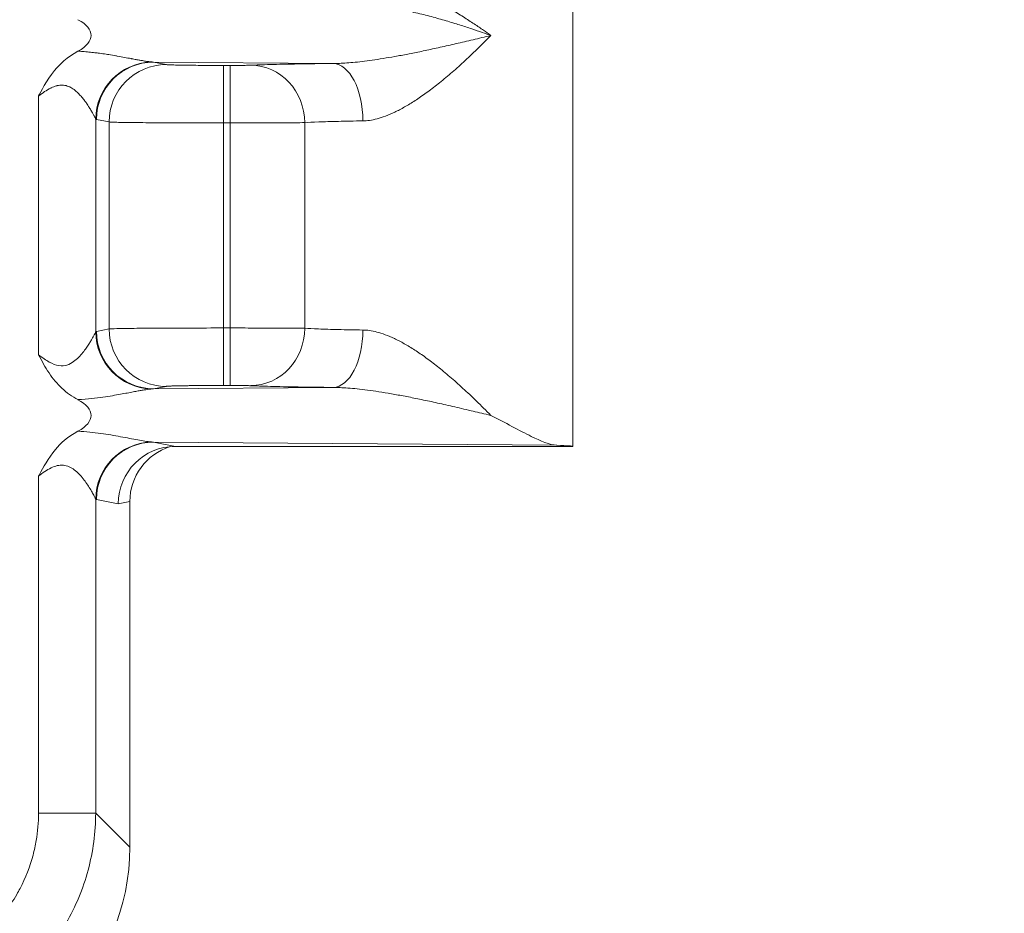
# Model space of a CAD drawing. Units: inches. Extents: x 0 to 119, y 2 to 75.
# Drawn here: x 101 to 102, y 28 to 29 of the extents above; entities that cross this region are included whole.
import ezdxf

# ---------------------------------------------------------------- set-up
doc = ezdxf.new("R2010")
doc.units = ezdxf.units.IN
doc.header["$LTSCALE"] = 3.5
doc.header["$MEASUREMENT"] = 0
for name, color, linetype, lineweight in [('Dimension (ANSI)', 7, 'Continuous', 9), ('Visible (ANSI)', 7, 'Continuous', 18), ('Visible Narrow (ANSI)', 7, 'Continuous', 5)]:
    doc.layers.add(name, color=color, linetype=linetype, lineweight=lineweight)
doc.styles.add('Note Text (ANSI)', font='arial.ttf')
doc.dimstyles.new('.XXX', dxfattribs={"dimscale": 3.5, "dimtxt": 0.095, "dimasz": 0.125, "dimexe": 0.1875, "dimexo": 0.125, "dimgap": 0.0625, "dimtad": 0, "dimtih": 1, "dimtoh": 1, "dimdec": 3, "dimrnd": 1e-08, "dimzin": 0, "dimdsep": 46, "dimtxsty": 'Note Text (ANSI)', "dimblk": 'Filled-1', "dimcen": 0.09, "dimdle": 0.45, "dimclrd": 256, "dimclre": 256, "dimclrt": 256, "dimadec": 0, "dimazin": 1, "dimtfac": 1.263158, "dimtofl": 0, "dimtmove": 0, "dimatfit": 3, "dimfxl": 1, "dimtolj": 1, "dimtzin": 4, "dimlwd": -1, "dimlwe": -1, "dimarcsym": 0})

# ---------------------------------------------------------------- blocks, each defined once
blk = doc.blocks.new('Filled-1')
at = {"color": 0}
for p, q in [((0, 0), (-1, 0.25)), ((-1, 0.25), (-1, -0.25)), ((-1, 0), (0, 0)), ((-1, -0.25), (0, 0))]:
    blk.add_line(p, q, dxfattribs=at)
at = {"color": 0, "flags": 128}
blk.add_lwpolyline([(-1, -0.25), (0, 0), (-1, 0.25), (-1, -0.25)], dxfattribs=at)
at = {"color": 0}
blk.add_solid([(-1, -0.25), (0, 0), (-1, 0.25), (-1, -0.25)], dxfattribs=at)
blk = doc.blocks.new('*D67')
at = {"layer": 'Defpoints', "color": 0, "transparency": 16777216}
for p in [(99.707, 45.6978), (103.4695, 45.6978), (99.707, 27.6728)]:
    blk.add_point(p, dxfattribs=at)
at = {"layer": 'Dimension (ANSI)', "transparency": 16777216}
for p, q in [((100.1445, 45.6978), (104.1258, 45.6978)), ((103.4695, 45.2603), (103.4695, 37.0739)), ((103.4695, 28.1103), (103.4695, 36.2967)), ((100.1445, 27.6728), (104.1258, 27.6728))]:
    blk.add_line(p, q, dxfattribs=at)
at = {"layer": 'Dimension (ANSI)', "transparency": 16777216, "xscale": 0.4375, "yscale": 0.4375, "zscale": 0.4375}
for p, rotation in [((103.4695, 45.6978), 90), ((103.4695, 27.6728), 270)]:
    blk.add_blockref('Filled-1', p, dxfattribs=dict(at, rotation=rotation))
at = {"layer": 'Dimension (ANSI)', "transparency": 16777216, "insert": (102.9242, 36.8552), "char_height": 0.3325, "attachment_point": 1, "style": 'Note Text (ANSI)'}
blk.add_mtext('\\A1;18.03', dxfattribs=at)

msp = doc.modelspace()

# ---------------------------------------------------------------- linework, layer by layer
at = {"layer": 'Visible (ANSI)'}
for p, q in [((101.5108, 28.6853), (101.5108, 29.2174)), ((101.0043, 29.0975), (101.0043, 29.0975)), ((100.9774, 29.0817), (100.9774, 29.0817)), ((100.9795, 29.086), (100.9795, 29.086)), ((100.9774, 28.7889), (100.9774, 28.7889)), ((100.9774, 28.7872), (100.9774, 28.7872)), ((100.9795, 28.7846), (100.9795, 28.7846)), ((100.9795, 28.7832), (100.9795, 28.7832)), ((101.0043, 28.7731), (101.0043, 28.7731)), ((100.9774, 28.6998), (100.9774, 28.6998)), ((100.9795, 28.6995), (100.9795, 28.6995)), ((101.0043, 28.6953), (101.0043, 28.6953)), ((101.5108, 28.6853), (101.0612, 28.6853)), ((100.9774, 28.6534), (100.9774, 28.6534)), ((100.9795, 28.6574), (100.9795, 28.6574)), ((100.9795, 28.656), (100.9795, 28.656)), ((100.9774, 28.6517), (100.9774, 28.6517)), ((101.0095, 28.6229), (101.0095, 28.2318))]:
    msp.add_line(p, q, dxfattribs=at)
for centre, major_axis, ratio, start_param, end_param in [((100.8955, 29.1503), (0.0702, 0), 0.412637, 5.620908, 6.945784), ((100.8955, 28.7203), (-0.0702, 0), 0.412637, 2.478843, 3.80553), ((101.0612, 28.6203), (0, 0.065), 0.996044, 0, 1.570796), ((101.0748, 28.623), (0.064, 0.0128), 0.996044, 1.676593, 2.945425), ((101.3545, 28.6853), (0.1562, 0), 0.017455, 6.275185, 6.772124), ((100.7586, 28.2338), (0.1781, -0.1781), 0.992433, 5.501585, 7.064785)]:
    msp.add_ellipse(centre, major_axis=major_axis, ratio=ratio, start_param=start_param, end_param=end_param, dxfattribs=at)
for points, knots in [([(100.9062, 29.0817), (100.9063, 29.0818), (100.9063, 29.0819), (100.9086, 29.0863), (100.915, 29.0992), (100.93, 29.1174), (100.9384, 29.1258), (100.9509, 29.1325)], [-0.00080254, -0.00080254, -0.00080254, -0.00080254, 0, 0, 0.03709912, 0.03709912, 0.05975689, 0.05975689, 0.05975689, 0.05975689]), ([(101.418, 28.7203), (101.4337, 28.7124), (101.4509, 28.703), (101.4742, 28.6915), (101.4851, 28.6869), (101.4925, 28.6866)], [0, 0, 0, 0, 0.1445086, 0.1445086, 0.2629399, 0.2629399, 0.2629399, 0.2629399]), ([(100.9062, 28.6517), (100.9067, 28.6527), (100.9069, 28.653), (100.9112, 28.661), (100.9171, 28.672), (100.9309, 28.6883), (100.939, 28.6962), (100.9509, 28.7025)], [-0.0055903, -0.0055903, -0.0055903, -0.0055903, 0, 0, 0.0636569, 0.0636569, 0.1045456, 0.1045456, 0.1045456, 0.1045456])]:
    msp.add_open_spline(points, degree=3, knots=knots, dxfattribs=at)
msp.add_open_spline([(100.9509, 28.7382), (100.9443, 28.7416), (100.9321, 28.7503), (100.9176, 28.7679), (100.9101, 28.7817), (100.9062, 28.7889)], degree=3, dxfattribs=at)
at = {"layer": 'Visible Narrow (ANSI)'}
for p, q in [((101.2396, 29.1186), (101.0365, 29.1202)), ((101.0365, 29.1202), (101.0508, 29.1174)), ((101.1155, 29.0513), (101.1155, 29.1163)), ((101.1155, 29.1163), (101.1229, 29.1163)), ((101.1229, 29.0513), (101.1229, 29.1163)), ((100.9062, 29.0817), (100.9062, 28.7889)), ((100.971, 29.0557), (100.971, 28.8149)), ((100.9717, 29.0552), (100.986, 29.0524)), ((100.986, 29.0524), (100.986, 28.8182)), ((101.1155, 29.0513), (101.1155, 28.8193)), ((101.1155, 29.0513), (101.1229, 29.0513)), ((101.1229, 29.0513), (101.1229, 28.8193)), ((100.9717, 28.8154), (100.986, 28.8182)), ((101.1155, 28.8193), (101.1229, 28.8193)), ((101.1155, 28.7543), (101.1155, 28.8193)), ((101.1229, 28.7543), (101.1229, 28.8193)), ((101.1155, 28.7543), (101.1229, 28.7543)), ((101.0365, 28.7504), (101.0508, 28.7532)), ((101.2396, 28.752), (101.0365, 28.7504)), ((101.0612, 28.6853), (101.0365, 28.6902)), ((101.4925, 28.6866), (101.0365, 28.6902)), ((100.9062, 28.6517), (100.9062, 28.2704)), ((100.971, 28.6257), (100.971, 28.2704)), ((100.9964, 28.6203), (100.9717, 28.6252)), ((101.0095, 28.6229), (100.9964, 28.6203)), ((100.9062, 28.2704), (100.9709, 28.2704)), ((101.0095, 28.2318), (100.971, 28.2704))]:
    msp.add_line(p, q, dxfattribs=at)
for centre, major_axis, ratio, start_param, end_param in [((101.0357, 29.0557), (0.0468, 0.0451), 0.992154, 0.841748, 2.370196), ((101.0365, 29.0552), (0.0127, 0.0637), 0.996044, 0.197689, 1.766964), ((101.0508, 29.0524), (0.0127, 0.0637), 0.996044, 0.197715, 1.766964), ((101.1464, 29.0516), (-0.0031, 0.0649), 0.940262, 4.667039, 6.231912), ((101.2396, 29.0536), (-0.0007, 0.065), 0.519437, 4.706878, 6.262762), ((101.1229, 29.0518), (0.09, 0), 0.00485, 4.712392, 5.936209), ((101.0357, 28.8149), (-0.0468, 0.0451), 0.992154, 0.771363, 2.299822), ((101.0365, 28.8154), (0.0127, -0.0637), 0.996044, 4.516222, 6.085497), ((101.0508, 28.8182), (0.0127, -0.0637), 0.996044, 4.516219, 6.085437), ((101.1464, 28.819), (-0.0031, -0.0649), 0.940262, 0.051278, 1.61616), ((101.2396, 28.817), (-0.0007, -0.065), 0.519437, 0.020423, 1.576307), ((101.0357, 28.6257), (-0.0468, -0.0451), 0.992162, 3.983465, 5.511877), ((101.0365, 28.6252), (0.0127, 0.0637), 0.996044, 0.19762, 1.766859), ((100.9707, 28.7498), (0.0013, -0.1246), 0.086522, 6.192073, 6.265061)]:
    msp.add_ellipse(centre, major_axis=major_axis, ratio=ratio, start_param=start_param, end_param=end_param, dxfattribs=at)
for points, knots in [([(101.295, 29.2074), (101.2995, 29.2073), (101.3042, 29.2069), (101.3092, 29.2059), (101.3142, 29.205), (101.3194, 29.2037), (101.3249, 29.202), (101.3303, 29.2002), (101.3359, 29.1981), (101.3415, 29.1957), (101.347, 29.1934), (101.3525, 29.1907), (101.3578, 29.188), (101.3631, 29.1853), (101.3682, 29.1825), (101.3731, 29.1797), (101.3779, 29.1769), (101.3826, 29.174), (101.3869, 29.1713), (101.3913, 29.1685), (101.3954, 29.1659), (101.3992, 29.1633), (101.403, 29.1608), (101.4065, 29.1584), (101.4096, 29.1562), (101.4127, 29.154), (101.4155, 29.1521), (101.418, 29.1503)], [0.000001, 0.000001, 0.000001, 0.000001, 0.1111111, 0.1111111, 0.1111111, 0.2222222, 0.2222222, 0.2222222, 0.3333333, 0.3333333, 0.3333333, 0.4444444, 0.4444444, 0.4444444, 0.5555556, 0.5555556, 0.5555556, 0.6666667, 0.6666667, 0.6666667, 0.7777778, 0.7777778, 0.7777778, 0.8888889, 0.8888889, 0.8888889, 1, 1, 1, 1]), ([(101.2855, 29.1824), (101.2899, 29.1824), (101.2946, 29.1821), (101.2997, 29.1816), (101.3048, 29.1811), (101.3102, 29.1804), (101.3158, 29.1794), (101.3215, 29.1785), (101.3274, 29.1773), (101.3332, 29.1759), (101.3391, 29.1746), (101.345, 29.1731), (101.3507, 29.1716), (101.3564, 29.1701), (101.362, 29.1685), (101.3673, 29.1669), (101.3727, 29.1653), (101.3778, 29.1638), (101.3827, 29.1622), (101.3876, 29.1606), (101.3922, 29.1591), (101.3965, 29.1577), (101.4007, 29.1563), (101.4047, 29.1549), (101.4083, 29.1537), (101.4119, 29.1524), (101.4151, 29.1513), (101.418, 29.1503)], [0.0000007, 0.0000007, 0.0000007, 0.0000007, 0.1111111, 0.1111111, 0.1111111, 0.2222222, 0.2222222, 0.2222222, 0.3333333, 0.3333333, 0.3333333, 0.4444444, 0.4444444, 0.4444444, 0.5555556, 0.5555556, 0.5555556, 0.6666667, 0.6666667, 0.6666667, 0.7777778, 0.7777778, 0.7777778, 0.8888889, 0.8888889, 0.8888889, 1, 1, 1, 1]), ([(101.2396, 29.1186), (101.2418, 29.1186), (101.2443, 29.1186), (101.2468, 29.1187), (101.2494, 29.1188), (101.2521, 29.119), (101.2551, 29.1192), (101.258, 29.1194), (101.2612, 29.1197), (101.2645, 29.12), (101.2679, 29.1203), (101.2715, 29.1207), (101.2752, 29.1212), (101.2789, 29.1217), (101.2828, 29.1222), (101.2868, 29.1228), (101.2908, 29.1234), (101.295, 29.124), (101.2994, 29.1248), (101.3037, 29.1255), (101.3083, 29.1263), (101.313, 29.1271), (101.3177, 29.128), (101.3226, 29.1289), (101.3277, 29.1299), (101.3328, 29.1309), (101.3382, 29.132), (101.3436, 29.1332), (101.3491, 29.1343), (101.3548, 29.1356), (101.3607, 29.1369), (101.3666, 29.1382), (101.3726, 29.1395), (101.3788, 29.141), (101.385, 29.1424), (101.3914, 29.1439), (101.3979, 29.1454), (101.4045, 29.147), (101.4111, 29.1486), (101.418, 29.1503)], [0.0000013, 0.0000013, 0.0000013, 0.0000013, 0.0769231, 0.0769231, 0.0769231, 0.1538462, 0.1538462, 0.1538462, 0.2307692, 0.2307692, 0.2307692, 0.3076923, 0.3076923, 0.3076923, 0.3846154, 0.3846154, 0.3846154, 0.4615385, 0.4615385, 0.4615385, 0.5384615, 0.5384615, 0.5384615, 0.6153846, 0.6153846, 0.6153846, 0.6923077, 0.6923077, 0.6923077, 0.7692308, 0.7692308, 0.7692308, 0.8461538, 0.8461538, 0.8461538, 0.9230769, 0.9230769, 0.9230769, 1, 1, 1, 1]), ([(101.2733, 29.0536), (101.2757, 29.0536), (101.2782, 29.0538), (101.2809, 29.0542), (101.2835, 29.0546), (101.2863, 29.0552), (101.2893, 29.056), (101.2923, 29.0568), (101.2955, 29.0578), (101.2988, 29.059), (101.3022, 29.0603), (101.3057, 29.0618), (101.3093, 29.0635), (101.3129, 29.0652), (101.3166, 29.0672), (101.3205, 29.0694), (101.3243, 29.0715), (101.3282, 29.0739), (101.3323, 29.0766), (101.3364, 29.0792), (101.3406, 29.0821), (101.3449, 29.0853), (101.3493, 29.0884), (101.3538, 29.0918), (101.3584, 29.0954), (101.3629, 29.0991), (101.3677, 29.103), (101.3725, 29.1071), (101.3773, 29.1113), (101.3822, 29.1156), (101.3872, 29.1202), (101.3922, 29.1248), (101.3973, 29.1297), (101.4024, 29.1347), (101.4076, 29.1397), (101.4127, 29.1449), (101.418, 29.1503)], [0.0000001, 0.0000001, 0.0000001, 0.0000001, 0.0833333, 0.0833333, 0.0833333, 0.1666667, 0.1666667, 0.1666667, 0.25, 0.25, 0.25, 0.3333333, 0.3333333, 0.3333333, 0.4166667, 0.4166667, 0.4166667, 0.5, 0.5, 0.5, 0.5833333, 0.5833333, 0.5833333, 0.6666667, 0.6666667, 0.6666667, 0.75, 0.75, 0.75, 0.8333333, 0.8333333, 0.8333333, 0.9166667, 0.9166667, 0.9166667, 1, 1, 1, 1]), ([(100.9509, 29.1325), (100.9527, 29.1324), (100.9544, 29.1323), (100.9562, 29.1321), (100.9586, 29.132), (100.961, 29.1318), (100.9633, 29.1315), (100.9656, 29.1313), (100.9678, 29.1311), (100.97, 29.1308), (100.9717, 29.1306), (100.9734, 29.1304), (100.9751, 29.1301), (100.9777, 29.1298), (100.9802, 29.1294), (100.9826, 29.1291), (100.9837, 29.1289), (100.9847, 29.1287), (100.9858, 29.1286), (100.9885, 29.1281), (100.9912, 29.1277), (100.9937, 29.1272), (100.9943, 29.1271), (100.9948, 29.127), (100.9953, 29.127), (100.9983, 29.1264), (101.001, 29.1259), (101.0036, 29.1255), (101.0062, 29.125), (101.0086, 29.1245), (101.0108, 29.1241), (101.011, 29.1241), (101.0112, 29.124), (101.0114, 29.124), (101.0134, 29.1236), (101.0152, 29.1233), (101.0168, 29.123), (101.0173, 29.1229), (101.0177, 29.1228), (101.0181, 29.1228), (101.0195, 29.1225), (101.0208, 29.1223), (101.0219, 29.1221), (101.0225, 29.122), (101.0231, 29.1219), (101.0237, 29.1218), (101.0246, 29.1216), (101.0254, 29.1215), (101.0263, 29.1213), (101.027, 29.1212), (101.0276, 29.1211), (101.0283, 29.121), (101.0289, 29.1209), (101.0295, 29.1209), (101.0301, 29.1208), (101.0308, 29.1207), (101.0316, 29.1206), (101.0323, 29.1205), (101.0327, 29.1205), (101.0331, 29.1204), (101.0335, 29.1204)], [0.0000006, 0.0000006, 0.0000006, 0.0000006, 0.0378016, 0.0378016, 0.0378016, 0.0909091, 0.0909091, 0.0909091, 0.1414468, 0.1414468, 0.1414468, 0.1818182, 0.1818182, 0.1818182, 0.2448465, 0.2448465, 0.2448465, 0.2727273, 0.2727273, 0.2727273, 0.3481411, 0.3481411, 0.3481411, 0.3636364, 0.3636364, 0.3636364, 0.4545455, 0.4545455, 0.4545455, 0.5454545, 0.5454545, 0.5454545, 0.5548121, 0.5548121, 0.5548121, 0.6363636, 0.6363636, 0.6363636, 0.6581422, 0.6581422, 0.6581422, 0.7272727, 0.7272727, 0.7272727, 0.7614335, 0.7614335, 0.7614335, 0.8181818, 0.8181818, 0.8181818, 0.8644456, 0.8644456, 0.8644456, 0.9090909, 0.9090909, 0.9090909, 0.967684, 0.967684, 0.967684, 1, 1, 1, 1]), ([(101.0508, 29.1174), (101.0508, 29.1173), (101.0509, 29.1173), (101.0511, 29.1173), (101.0518, 29.1172), (101.0532, 29.1171), (101.0552, 29.117), (101.056, 29.117), (101.0568, 29.117), (101.0577, 29.1169), (101.0597, 29.1169), (101.0622, 29.1168), (101.065, 29.1167), (101.0669, 29.1167), (101.0689, 29.1167), (101.071, 29.1166), (101.0735, 29.1166), (101.0763, 29.1166), (101.0792, 29.1165), (101.0825, 29.1165), (101.0859, 29.1165), (101.0895, 29.1164), (101.0918, 29.1164), (101.0942, 29.1164), (101.0965, 29.1164), (101.1012, 29.1164), (101.1061, 29.1163), (101.1111, 29.1163), (101.1125, 29.1163), (101.114, 29.1163), (101.1155, 29.1163)], [0.0000002, 0.0000002, 0.0000002, 0.0000002, 0.0289351, 0.0289351, 0.0289351, 0.2, 0.2, 0.2, 0.2606712, 0.2606712, 0.2606712, 0.4, 0.4, 0.4, 0.4914691, 0.4914691, 0.4914691, 0.6, 0.6, 0.6, 0.7222326, 0.7222326, 0.7222326, 0.8, 0.8, 0.8, 0.9545519, 0.9545519, 0.9545519, 1, 1, 1, 1]), ([(101.1229, 29.1163), (101.1241, 29.1163), (101.1252, 29.1163), (101.1262, 29.1163), (101.1273, 29.1163), (101.1284, 29.1163), (101.1294, 29.1163), (101.1304, 29.1163), (101.1315, 29.1164), (101.1325, 29.1164), (101.1336, 29.1164), (101.1346, 29.1164), (101.1356, 29.1164), (101.1367, 29.1164), (101.1377, 29.1164), (101.1387, 29.1164), (101.1397, 29.1164), (101.1407, 29.1165), (101.1417, 29.1165), (101.1426, 29.1165), (101.1435, 29.1165), (101.1443, 29.1165), (101.1451, 29.1166), (101.1459, 29.1166), (101.1464, 29.1166)], [0, 0, 0, 0, 0.125, 0.125, 0.125, 0.25, 0.25, 0.25, 0.375, 0.375, 0.375, 0.5, 0.5, 0.5, 0.625, 0.625, 0.625, 0.75, 0.75, 0.75, 0.875, 0.875, 0.875, 1, 1, 1, 1]), ([(100.9062, 29.0817), (100.9085, 29.0835), (100.9108, 29.0851), (100.9131, 29.0867), (100.9154, 29.0882), (100.9177, 29.0895), (100.9199, 29.0907), (100.9201, 29.0907), (100.9202, 29.0908), (100.9204, 29.0909), (100.9225, 29.0919), (100.9246, 29.0928), (100.9267, 29.0933), (100.927, 29.0934), (100.9272, 29.0935), (100.9275, 29.0935), (100.9295, 29.094), (100.9315, 29.0942), (100.9335, 29.0941), (100.9338, 29.0941), (100.9342, 29.094), (100.9346, 29.094), (100.9365, 29.0938), (100.9383, 29.0933), (100.9401, 29.0926), (100.9406, 29.0924), (100.9411, 29.0922), (100.9415, 29.092), (100.9432, 29.0912), (100.9448, 29.0902), (100.9464, 29.089), (100.9469, 29.0886), (100.9474, 29.0882), (100.9479, 29.0878), (100.9493, 29.0867), (100.9507, 29.0854), (100.9519, 29.0841), (100.9525, 29.0836), (100.953, 29.083), (100.9535, 29.0824), (100.9546, 29.0812), (100.9557, 29.08), (100.9567, 29.0787), (100.9572, 29.0781), (100.9577, 29.0774), (100.9582, 29.0767), (100.959, 29.0756), (100.9598, 29.0745), (100.9606, 29.0735), (100.9611, 29.0727), (100.9615, 29.0721), (100.962, 29.0714), (100.9626, 29.0704), (100.9632, 29.0696), (100.9637, 29.0687), (100.9641, 29.068), (100.9646, 29.0674), (100.9649, 29.0667), (100.9654, 29.066), (100.9658, 29.0653), (100.9661, 29.0647), (100.9665, 29.0641), (100.9669, 29.0635), (100.9672, 29.0629), (100.9675, 29.0624), (100.9677, 29.0619), (100.968, 29.0614), (100.9683, 29.0609), (100.9686, 29.0604), (100.9688, 29.0599), (100.969, 29.0595), (100.9692, 29.0592), (100.9693, 29.0589), (100.9696, 29.0585), (100.9698, 29.058), (100.97, 29.0577), (100.9701, 29.0574), (100.9702, 29.0572), (100.9703, 29.057), (100.9705, 29.0566), (100.9707, 29.0563), (100.9708, 29.0561), (100.9708, 29.0559), (100.9709, 29.0558), (100.971, 29.0557)], [0, 0, 0, 0, 0.066667, 0.066667, 0.066667, 0.133333, 0.133333, 0.133333, 0.13777, 0.13777, 0.13777, 0.2, 0.2, 0.2, 0.207831, 0.207831, 0.207831, 0.266667, 0.266667, 0.266667, 0.277821, 0.277821, 0.277821, 0.333333, 0.333333, 0.333333, 0.347853, 0.347853, 0.347853, 0.4, 0.4, 0.4, 0.417965, 0.417965, 0.417965, 0.466667, 0.466667, 0.466667, 0.488062, 0.488062, 0.488062, 0.533333, 0.533333, 0.533333, 0.558069, 0.558069, 0.558069, 0.6, 0.6, 0.6, 0.628169, 0.628169, 0.628169, 0.666667, 0.666667, 0.666667, 0.69816, 0.69816, 0.69816, 0.733333, 0.733333, 0.733333, 0.768218, 0.768218, 0.768218, 0.8, 0.8, 0.8, 0.838284, 0.838284, 0.838284, 0.866667, 0.866667, 0.866667, 0.908213, 0.908213, 0.908213, 0.933333, 0.933333, 0.933333, 0.978032, 0.978032, 0.978032, 1, 1, 1, 1]), ([(100.971, 29.0557), (100.9711, 29.0556), (100.9713, 29.0553), (100.9716, 29.0552), (100.9717, 29.0552)], [0.0000001, 0.0000001, 0.0000001, 0.0000001, 0.5, 1, 1, 1, 1]), ([(100.9062, 28.7889), (100.9105, 28.7856), (100.9186, 28.7801), (100.9295, 28.7758), (100.9387, 28.7769), (100.9461, 28.781), (100.9519, 28.7862), (100.9565, 28.7916), (100.9602, 28.7966), (100.9632, 28.8011), (100.9656, 28.805), (100.9674, 28.8081), (100.9688, 28.8107), (100.9699, 28.8127), (100.9706, 28.8141), (100.9708, 28.8147), (100.971, 28.8149)], [0, 0, 0, 0, 0.0714286, 0.1428571, 0.2142857, 0.2857143, 0.3571429, 0.4285714, 0.5, 0.5714286, 0.6428571, 0.7142857, 0.7857143, 0.8571429, 0.9285714, 0.9999999, 0.9999999, 0.9999999, 0.9999999]), ([(100.986, 28.8182), (100.9871, 28.8183), (100.9932, 28.8186), (101.013, 28.8189), (101.0417, 28.8191), (101.0769, 28.8192), (101.1027, 28.8193), (101.1155, 28.8193)], [0, 0, 0, 0, 0.2, 0.4, 0.6, 0.8, 0.9999987, 0.9999987, 0.9999987, 0.9999987]), ([(101.1229, 28.8193), (101.1321, 28.8193), (101.1413, 28.8193), (101.15, 28.8192), (101.1507, 28.8192), (101.1513, 28.8192), (101.152, 28.8192), (101.16, 28.8192), (101.1677, 28.8192), (101.1746, 28.8192), (101.1768, 28.8192), (101.1788, 28.8192), (101.1808, 28.8192), (101.1859, 28.8191), (101.1904, 28.8191), (101.1944, 28.8191), (101.1972, 28.8191), (101.1996, 28.8191), (101.2018, 28.819), (101.2041, 28.819), (101.206, 28.819), (101.2076, 28.819)], [0.000006, 0.000006, 0.000006, 0.000006, 0.25, 0.25, 0.25, 0.2683259, 0.2683259, 0.2683259, 0.5, 0.5, 0.5, 0.5708086, 0.5708086, 0.5708086, 0.75, 0.75, 0.75, 0.8729469, 0.8729469, 0.8729469, 0.9991396, 0.9991396, 0.9991396, 0.9991396]), ([(101.2076, 28.819), (101.2116, 28.8187), (101.2168, 28.8184), (101.2232, 28.8182), (101.2296, 28.8179), (101.2371, 28.8177), (101.2455, 28.8175), (101.254, 28.8173), (101.2633, 28.8171), (101.2733, 28.817)], [0, 0, 0, 0, 0.333333, 0.333333, 0.333333, 0.666667, 0.666667, 0.666667, 1, 1, 1, 1]), ([(101.2733, 28.817), (101.2757, 28.817), (101.2782, 28.8168), (101.2808, 28.8164), (101.2834, 28.816), (101.2862, 28.8154), (101.2892, 28.8147), (101.2921, 28.8139), (101.2952, 28.8129), (101.2985, 28.8117), (101.3018, 28.8105), (101.3053, 28.809), (101.3089, 28.8073), (101.3125, 28.8056), (101.3162, 28.8037), (101.32, 28.8015), (101.3239, 28.7993), (101.3278, 28.7969), (101.3319, 28.7943), (101.336, 28.7917), (101.3402, 28.7888), (101.3445, 28.7857), (101.3488, 28.7826), (101.3532, 28.7792), (101.3577, 28.7756), (101.3623, 28.7721), (101.3669, 28.7682), (101.3717, 28.7641), (101.3765, 28.76), (101.3814, 28.7557), (101.3865, 28.751), (101.3915, 28.7464), (101.3966, 28.7416), (101.4019, 28.7364), (101.4071, 28.7313), (101.4125, 28.7259), (101.418, 28.7203)], [0.0000001, 0.0000001, 0.0000001, 0.0000001, 0.0833333, 0.0833333, 0.0833333, 0.1666667, 0.1666667, 0.1666667, 0.25, 0.25, 0.25, 0.3333333, 0.3333333, 0.3333333, 0.4166667, 0.4166667, 0.4166667, 0.5, 0.5, 0.5, 0.5833333, 0.5833333, 0.5833333, 0.6666667, 0.6666667, 0.6666667, 0.75, 0.75, 0.75, 0.8333333, 0.8333333, 0.8333333, 0.9166667, 0.9166667, 0.9166667, 1, 1, 1, 1]), ([(101.0508, 28.7532), (101.0509, 28.7533), (101.0511, 28.7533), (101.0514, 28.7533), (101.0522, 28.7534), (101.0534, 28.7535), (101.0552, 28.7536), (101.0564, 28.7536), (101.0578, 28.7537), (101.0593, 28.7537), (101.061, 28.7538), (101.0629, 28.7538), (101.0649, 28.7539), (101.0678, 28.7539), (101.071, 28.754), (101.0745, 28.754), (101.076, 28.754), (101.0775, 28.7541), (101.0791, 28.7541), (101.084, 28.7541), (101.0895, 28.7542), (101.0951, 28.7542), (101.0955, 28.7542), (101.096, 28.7542), (101.0964, 28.7542), (101.1025, 28.7543), (101.1089, 28.7543), (101.1155, 28.7543)], [0.0000003, 0.0000003, 0.0000003, 0.0000003, 0.0513231, 0.0513231, 0.0513231, 0.2, 0.2, 0.2, 0.2973193, 0.2973193, 0.2973193, 0.4, 0.4, 0.4, 0.5416497, 0.5416497, 0.5416497, 0.6, 0.6, 0.6, 0.7854316, 0.7854316, 0.7854316, 0.8, 0.8, 0.8, 1, 1, 1, 1]), ([(101.1229, 28.7543), (101.1256, 28.7543), (101.1281, 28.7543), (101.1305, 28.7543), (101.1307, 28.7543), (101.1308, 28.7543), (101.131, 28.7543), (101.1332, 28.7542), (101.1354, 28.7542), (101.1373, 28.7542), (101.1379, 28.7542), (101.1385, 28.7542), (101.139, 28.7542), (101.1404, 28.7542), (101.1417, 28.7541), (101.1428, 28.7541), (101.1436, 28.7541), (101.1443, 28.7541), (101.1449, 28.754), (101.1455, 28.754), (101.146, 28.754), (101.1464, 28.754)], [0, 0, 0, 0, 0.25, 0.25, 0.25, 0.267604, 0.267604, 0.267604, 0.5, 0.5, 0.5, 0.5695526, 0.5695526, 0.5695526, 0.75, 0.75, 0.75, 0.8740981, 0.8740981, 0.8740981, 1, 1, 1, 1]), ([(100.9509, 28.7382), (100.9564, 28.7385), (100.9616, 28.7389), (100.9663, 28.7394), (100.971, 28.7399), (100.9752, 28.7405), (100.9791, 28.741), (100.9829, 28.7416), (100.9865, 28.7422), (100.9898, 28.7427), (100.9931, 28.7433), (100.9961, 28.7438), (100.9989, 28.7443), (101.0017, 28.7448), (101.0043, 28.7453), (101.0067, 28.7457), (101.0091, 28.7462), (101.0113, 28.7466), (101.0133, 28.747), (101.0153, 28.7473), (101.0171, 28.7477), (101.0188, 28.748), (101.0205, 28.7483), (101.0221, 28.7486), (101.0235, 28.7488), (101.025, 28.7491), (101.0263, 28.7493), (101.0275, 28.7494), (101.0287, 28.7496), (101.0298, 28.7498), (101.0308, 28.7499), (101.0318, 28.75), (101.0327, 28.7501), (101.0335, 28.7502)], [0, 0, 0, 0, 0.0909091, 0.0909091, 0.0909091, 0.1818182, 0.1818182, 0.1818182, 0.2727273, 0.2727273, 0.2727273, 0.3636364, 0.3636364, 0.3636364, 0.4545455, 0.4545455, 0.4545455, 0.5454545, 0.5454545, 0.5454545, 0.6363636, 0.6363636, 0.6363636, 0.7272727, 0.7272727, 0.7272727, 0.8181818, 0.8181818, 0.8181818, 0.9090909, 0.9090909, 0.9090909, 1, 1, 1, 1]), ([(101.0335, 28.7502), (101.034, 28.7503), (101.035, 28.7503), (101.036, 28.7504), (101.0365, 28.7504)], [0.0000163, 0.0000163, 0.0000163, 0.0000163, 0.5, 1, 1, 1, 1]), ([(101.2396, 28.752), (101.242, 28.752), (101.2446, 28.7519), (101.2474, 28.7518), (101.2502, 28.7517), (101.2532, 28.7515), (101.2564, 28.7513), (101.2596, 28.7511), (101.2631, 28.7508), (101.2667, 28.7504), (101.2704, 28.75), (101.2743, 28.7495), (101.2784, 28.749), (101.2826, 28.7484), (101.2869, 28.7478), (101.2914, 28.7471), (101.296, 28.7464), (101.3007, 28.7456), (101.3056, 28.7448), (101.3105, 28.7439), (101.3156, 28.743), (101.3209, 28.742), (101.3262, 28.741), (101.3317, 28.7399), (101.3374, 28.7387), (101.3432, 28.7375), (101.3492, 28.7363), (101.3554, 28.7349), (101.3616, 28.7336), (101.368, 28.7321), (101.3747, 28.7306), (101.3814, 28.7291), (101.3884, 28.7274), (101.3956, 28.7257), (101.4019, 28.7242), (101.4085, 28.7226), (101.4152, 28.721), (101.4161, 28.7208), (101.417, 28.7205), (101.418, 28.7203)], [0.0000018, 0.0000018, 0.0000018, 0.0000018, 0.0833333, 0.0833333, 0.0833333, 0.1666667, 0.1666667, 0.1666667, 0.25, 0.25, 0.25, 0.3333333, 0.3333333, 0.3333333, 0.4166667, 0.4166667, 0.4166667, 0.5, 0.5, 0.5, 0.5833333, 0.5833333, 0.5833333, 0.6666667, 0.6666667, 0.6666667, 0.75, 0.75, 0.75, 0.8333333, 0.8333333, 0.8333333, 0.9166667, 0.9166667, 0.9166667, 0.989978, 0.989978, 0.989978, 1, 1, 1, 1]), ([(101.0335, 28.6904), (101.0315, 28.6906), (101.0292, 28.6909), (101.0267, 28.6913), (101.0241, 28.6917), (101.0214, 28.6922), (101.0185, 28.6927), (101.0155, 28.6932), (101.0124, 28.6938), (101.0092, 28.6944), (101.006, 28.695), (101.0026, 28.6956), (100.9991, 28.6963), (100.9956, 28.6969), (100.992, 28.6975), (100.9882, 28.6982), (100.9845, 28.6988), (100.9806, 28.6994), (100.9766, 28.6999), (100.9726, 28.7005), (100.9685, 28.701), (100.9642, 28.7014), (100.9599, 28.7019), (100.9555, 28.7022), (100.9509, 28.7025)], [0.0000005, 0.0000005, 0.0000005, 0.0000005, 0.125, 0.125, 0.125, 0.25, 0.25, 0.25, 0.375, 0.375, 0.375, 0.5, 0.5, 0.5, 0.625, 0.625, 0.625, 0.75, 0.75, 0.75, 0.875, 0.875, 0.875, 1, 1, 1, 1]), ([(101.0365, 28.6902), (101.036, 28.6902), (101.035, 28.6903), (101.034, 28.6903), (101.0335, 28.6904)], [0.0000325, 0.0000325, 0.0000325, 0.0000325, 0.5, 1, 1, 1, 1]), ([(100.971, 28.6257), (100.9707, 28.6262), (100.9698, 28.628), (100.9676, 28.6322), (100.9646, 28.6373), (100.961, 28.6429), (100.9568, 28.6487), (100.9521, 28.6542), (100.9468, 28.659), (100.9409, 28.6626), (100.9344, 28.6644), (100.9274, 28.6639), (100.9204, 28.6611), (100.9134, 28.657), (100.9086, 28.6535), (100.9062, 28.6517)], [0.0000036, 0.0000036, 0.0000036, 0.0000036, 0.0769231, 0.1538462, 0.2307692, 0.3076923, 0.3846154, 0.4615385, 0.5384615, 0.6153846, 0.6923077, 0.7692308, 0.8461538, 0.9230769, 0.9998813, 0.9998813, 0.9998813, 0.9998813]), ([(100.9062, 28.2704), (100.9062, 28.2598), (100.9053, 28.2495), (100.9036, 28.2394), (100.9027, 28.2338), (100.9015, 28.2283), (100.9, 28.2229), (100.8965, 28.2099), (100.8916, 28.1972), (100.8854, 28.1851), (100.8842, 28.1828), (100.8829, 28.1805), (100.8816, 28.1783), (100.8736, 28.1643), (100.8637, 28.1514), (100.8523, 28.14), (100.852, 28.1397), (100.8517, 28.1394), (100.8515, 28.1392), (100.8403, 28.1281), (100.8277, 28.1185), (100.814, 28.1107), (100.8111, 28.109), (100.8081, 28.1074), (100.8051, 28.1059), (100.7937, 28.1001), (100.7817, 28.0956), (100.7695, 28.0923), (100.7632, 28.0906), (100.7569, 28.0893), (100.7506, 28.0883), (100.7412, 28.0869), (100.7317, 28.0861), (100.7219, 28.0861)], [0, 0, 0, 0, 0.10777, 0.10777, 0.10777, 0.166667, 0.166667, 0.166667, 0.306562, 0.306562, 0.306562, 0.333333, 0.333333, 0.333333, 0.5, 0.5, 0.5, 0.504038, 0.504038, 0.504038, 0.666667, 0.666667, 0.666667, 0.701608, 0.701608, 0.701608, 0.833333, 0.833333, 0.833333, 0.900588, 0.900588, 0.900588, 1, 1, 1, 1]), ([(100.9709, 28.2704), (100.9709, 28.2486), (100.9651, 28.2051), (100.9399, 28.1444), (100.8999, 28.0924), (100.8479, 28.0524), (100.7872, 28.0272), (100.7437, 28.0214), (100.7219, 28.0214)], [0.0000001, 0.0000001, 0.0000001, 0.0000001, 0.1666667, 0.3333333, 0.5, 0.6666667, 0.8333333, 1, 1, 1, 1])]:
    msp.add_open_spline(points, degree=3, knots=knots, dxfattribs=at)
for points in [[(101.0335, 29.1204), (101.034, 29.1203), (101.035, 29.1203), (101.036, 29.1202), (101.0365, 29.1202)], [(101.1464, 29.1166), (101.1522, 29.1169), (101.1669, 29.1174), (101.1989, 29.1181), (101.2251, 29.1184), (101.2396, 29.1186)], [(100.986, 29.0524), (100.9871, 29.0523), (100.9932, 29.052), (101.013, 29.0517), (101.0418, 29.0515), (101.0769, 29.0514), (101.1027, 29.0513), (101.1155, 29.0513)], [(101.2076, 29.0516), (101.2116, 29.0519), (101.2221, 29.0524), (101.2446, 29.0531), (101.2633, 29.0535), (101.2733, 29.0536)], [(101.2076, 29.0516), (101.2076, 28.9741), (101.2077, 28.8965), (101.2076, 28.819)], [(100.971, 28.8149), (100.9711, 28.815), (100.9713, 28.8152), (100.9716, 28.8154), (100.9717, 28.8154)], [(101.1464, 28.754), (101.1522, 28.7537), (101.167, 28.7532), (101.1989, 28.7525), (101.2251, 28.7522), (101.2396, 28.752)]]:
    msp.add_open_spline(points, degree=3, dxfattribs=at)

# ---------------------------------------------------------------- dimensions: what is measured, and where the dimension line sits
at = {"layer": 'Dimension (ANSI)'}
dim = msp.add_linear_dim(base=(103.4695163505, 45.6978009726), p1=(99.7070163505, 27.6728009726), p2=(99.7070163505, 45.6978009726), angle=270, dimstyle='.XXX', override={"dimgap": 0.0625, "dimdec": 2, "dimtol": 0, "dimlim": 0, "dimtp": 0, "dimtm": 0, "dimtdec": 2, "dimatfit": 1}, dxfattribs=at)
dim.commit()
dim.dimension.update_dxf_attribs({"geometry": '*D67', "text_midpoint": (103.4695163505, 36.6853009726), "dimtype": 160})

doc.saveas('drawing.dxf')
